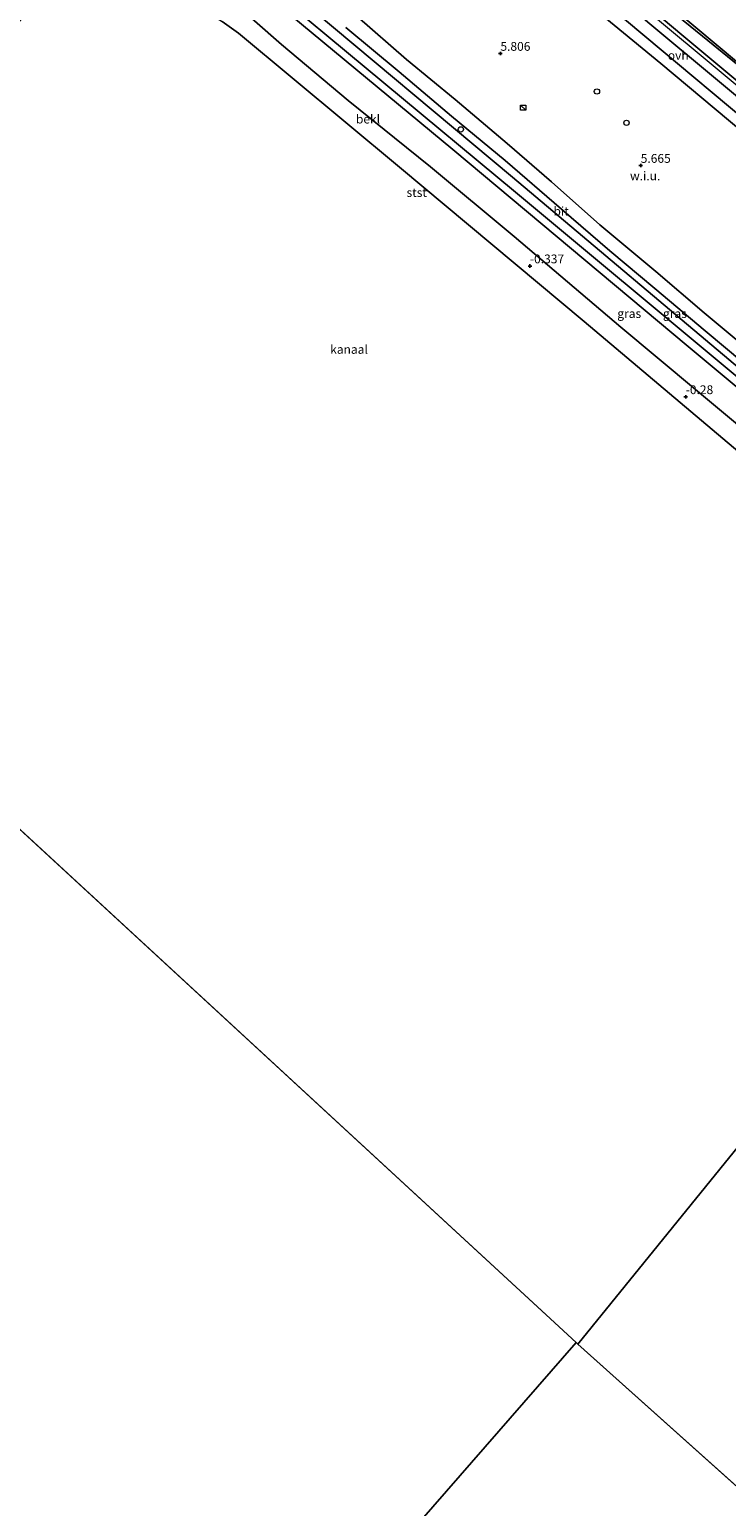
# Model space of a CAD drawing. Units: metres. Extents: x 69988 to 80003, y 437498 to 443596.
# Drawn here: x 70583 to 70781, y 440634 to 441053 of the extents above; entities that cross this region are included whole.
import ezdxf
from ezdxf.enums import TextEntityAlignment as Align

# ---------------------------------------------------------------- set-up
doc = ezdxf.new("R2010")
doc.units = ezdxf.units.M
doc.layers.get('0').update_dxf_attribs({"lineweight": 25})
for name, color, linetype, lineweight in [('B-ME-AL-OVERIG-S-B1', 7, 'Continuous', 18), ('B-ME-GW-KRUINLIJN-L-B1', 93, 'Continuous', 18), ('B-ME-GW-TEENLIJN-L-B1', 93, 'Continuous', 18), ('B-ME-IE-GRASLAND-GV-B6', 93, 'Continuous', 18), ('B-ME-IE-GRONDWERKLIJN-GROND_NIETINGERICHT-GV-B6', 253, 'Continuous', 18), ('B-ME-IE-HULPGEOMETRIE-L-B1', 53, 'Continuous', 18), ('B-ME-IE-INRICHTINGSELEMENT-S-B1', 253, 'Continuous', 18), ('B-ME-OB-BEKLEDING-GV-B6', 253, 'Continuous', 18), ('B-ME-OB-WATERLIJN-L-B1', 133, 'OB-WATERLIJN', 18), ('B-ME-OG-WATER-GV-B6', 153, 'Continuous', 18), ('B-ME-VH-VERH_SOORT-BITUMEN-GV-B6', 8, 'IE-TERREINAFSCHEIDING-NATUURLIJK-HOUTWAL', 18), ('B-ME-VH-VERH_SOORT-ONVERHARD-GV-B6', 8, 'Continuous', 18)]:
    doc.layers.add(name, color=color, linetype=linetype, lineweight=lineweight)
doc.layers.add('B-ME-GW-HOOGTEPUNT-S-B1', color=10, linetype='Continuous')
doc.styles.add('NLCS-ISO', font='NLCS-ISO.TTF')
doc.linetypes.add('IE-TERREINAFSCHEIDING-NATUURLIJK-HOUTWAL', pattern='A,7,-1.5,[67,NLCS.SHX,S=0.75,R=45,X=0,Y=0],-1.5,7,-1.5,[70,NLCS.SHX,S=0.75,R=0,X=0,Y=0],-1.5', length=20)
doc.linetypes.add('OB-WATERLIJN', pattern='A,10,[32,NLCS.SHX,S=2,R=0,X=0,Y=0],-12', length=22)

# ---------------------------------------------------------------- blocks, each defined once
blk = doc.blocks.new('hoogtepunt')
for p, q in [((-0.5, 0), (0.5, 0)), ((0, 0.5), (0, -0.5))]:
    blk.add_line(p, q)
blk = doc.blocks.new('kast')
blk.add_line((-0.75, -0.75), (0.75, 0.75))
blk.add_lwpolyline([(-0.75, 0.75), (0.75, 0.75), (0.75, -0.75), (-0.75, -0.75)], close=True)
blk = doc.blocks.new('dtb')
blk.add_circle((0, 0), 0.75)

msp = doc.modelspace()

# ---------------------------------------------------------------- linework, layer by layer
at = {"layer": 'B-ME-GW-KRUINLIJN-L-B1'}
for points in [[(71212.505, 440678.575, 6.954), (71173.737, 440711.297, 6.825), (71099.822, 440773.159, 7.002), (71026.034, 440835.231, 6.855), (70945.93, 440901.829, 7.11), (70919.186, 440923.937, 7.077), (70841.424, 440989.284, 6.963), (70761.314, 441056.054, 6.924), (70704.681, 441107.182, 7.266)], [(70731.141, 441085.681, 6.876), (70734.05, 441081.646, 6.99), (70743.047, 441072.917, 6.99), (70768.823, 441051.219, 7.005), (70840.167, 440991.65, 7.014), (70904.295, 440937.472, 7.011), (70930.085, 440915.722, 7.038)], [(70891.597, 440868.411, 5.742), (70856.733, 440897.066, 5.742), (70788.183, 440953.89, 5.742), (70720.172, 441011.271, 5.742), (70658.373, 441063.061, 5.742), (70647.574, 441071.535, 5.742), (70643.482, 441074.486, 5.742), (70639.656, 441076.654, 5.742), (70635.872, 441077.496, 5.742), (70630.51, 441078.244, 5.742), (70624.807, 441078.868, 5.742), (70620.872, 441078.703, 5.628), (70614.98, 441077.655, 5.628)], [(70928.768, 440914.103, 6.963), (70875.709, 440958.036, 6.927), (70820.118, 441003.958, 6.957), (70759.158, 441054.838, 7.05), (70731.53, 441078.331, 6.978), (70729.236, 441079.874, 6.752)]]:
    msp.add_polyline3d(points, dxfattribs=at)
at = {"layer": 'B-ME-GW-TEENLIJN-L-B1'}
for points in [[(70731.141, 441085.681, 6.876), (70744.115, 441075.795, 6.405), (70758.563, 441063.953, 6.021), (70775.59, 441050.097, 5.808), (70813.177, 441019.518, 5.727)], [(70925.944, 440910.631, 5.712), (70863.243, 440962.891, 5.691), (70800.559, 441015.452, 5.691), (70747.841, 441059.502, 5.691), (70735.564, 441071.808, 6.528), (70731.39, 441076.813, 6.75), (70729.236, 441079.874, 6.752)], [(70592.027, 441070.076, -0.172), (70601.059, 441068.401, -0.187), (70621.967, 441068.125, -0.143), (70632.409, 441066.398, -0.084), (70635.362, 441065.21, -0.077), (70638.591, 441063.105, -0.04), (70654.639, 441048.978, -0.172), (70673.581, 441033.035, -0.216), (70696.907, 441014.186, -0.106), (70720.612, 440994.427, -0.135), (70750.906, 440968.698, -0.113), (70772.114, 440950.994, -0.04), (70795.819, 440931.236, -0.128), (70823.174, 440908.622, 0.034), (70883.744, 440858.758, 0.123)]]:
    msp.add_polyline3d(points, dxfattribs=at)
at = {"layer": 'B-ME-IE-GRASLAND-GV-B6'}
for points in [[(70813.177, 441019.518, 5.727), (70775.59, 441050.097, 5.808), (70758.563, 441063.953, 6.021), (70744.115, 441075.795, 6.405), (70731.141, 441085.681, 6.876), (70734.05, 441081.646, 6.99), (70743.047, 441072.917, 6.99), (70768.823, 441051.219, 7.005), (70840.167, 440991.65, 7.014), (70904.295, 440937.472, 7.011), (70930.085, 440915.722, 7.038), (70928.768, 440914.103, 6.963), (70875.709, 440958.036, 6.927), (70820.118, 441003.958, 6.957), (70759.158, 441054.838, 7.05), (70731.53, 441078.331, 6.978), (70729.236, 441079.874, 6.752), (70727.573, 441082.684, 6.823), (70727.394, 441083.815, 6.813), (70727.631, 441085.12, 6.796), (70728.212, 441086.617, 6.806), (70730.105, 441089.07, 6.863), (70754.879, 441068.366, 6.162), (70813.177, 441019.518, 5.727)], [(70930.085, 440915.722, 7.038), (70904.295, 440937.472, 7.011), (70840.167, 440991.65, 7.014), (70768.823, 441051.219, 7.005), (70743.047, 441072.917, 6.99), (70734.05, 441081.646, 6.99), (70731.141, 441085.681, 6.876), (70744.115, 441075.795, 6.405), (70758.563, 441063.953, 6.021), (70775.59, 441050.097, 5.808), (70813.177, 441019.518, 5.727), (70872.311, 440970.247, 5.724), (70933.238, 440919.598, 5.739), (70930.085, 440915.722, 7.038)], [(70928.768, 440914.103, 6.963), (70925.944, 440910.631, 5.712), (70863.243, 440962.891, 5.691), (70800.559, 441015.452, 5.691), (70747.841, 441059.502, 5.691), (70735.564, 441071.808, 6.528), (70731.39, 441076.813, 6.75), (70729.236, 441079.874, 6.752), (70731.53, 441078.331, 6.978), (70759.158, 441054.838, 7.05), (70820.118, 441003.958, 6.957), (70875.709, 440958.036, 6.927), (70928.768, 440914.103, 6.963)], [(70889.819, 440866.226, 4.662), (70843.082, 440905.188, 4.692), (70782.223, 440956.024, 4.851), (70721.004, 441007.047, 4.779), (70646.268, 441069.193, 4.875)], [(70658.373, 441063.061, 5.742), (70720.172, 441011.271, 5.742), (70788.183, 440953.89, 5.742), (70856.733, 440897.066, 5.742), (70891.597, 440868.411, 5.742), (70889.819, 440866.226, 4.662)], [(70892.843, 440869.943, 5.84), (70891.597, 440868.411, 5.742), (70856.733, 440897.066, 5.742), (70788.183, 440953.89, 5.742), (70720.172, 441011.271, 5.742), (70658.373, 441063.061, 5.742)], [(70672.897, 441053.722, 5.628), (70687.99, 441041.154, 5.688), (70702.894, 441028.571, 5.681), (70718.059, 441015.985, 5.725), (70734.079, 441002.173, 5.766), (70747.759, 440990.335, 5.772), (70760.519, 440979.644, 5.813), (70774.855, 440967.64, 5.863), (70791.021, 440954.102, 5.803), (70808.235, 440939.616, 5.789), (70823.85, 440927.086, 5.786), (70839.598, 440914.042, 5.816), (70858.607, 440898.497, 5.782), (70874.926, 440884.827, 5.853), (70892.843, 440869.943, 5.84)]]:
    msp.add_polyline3d(points, dxfattribs=at)
at = {"layer": 'B-ME-IE-GRONDWERKLIJN-GROND_NIETINGERICHT-GV-B6'}
msp.add_polyline3d([(70746.403, 441056.606, 5.531), (70762.274, 441043.541, 5.531), (70797.197, 441014.32, 5.598), (70829.557, 440986.865, 5.517), (70860.238, 440961.478, 5.578), (70895.46, 440932.089, 5.511), (70924.123, 440908.393, 5.605), (70895.474, 440873.176, 5.733), (70883.872, 440882.435, 5.743), (70867.643, 440895.85, 5.719), (70853.868, 440907.371, 5.703), (70837.716, 440920.719, 5.703), (70822.324, 440933.457, 5.726), (70807.088, 440945.704, 5.676), (70791.031, 440959.06, 5.696), (70774.566, 440972.766, 5.756), (70760.849, 440984.459, 5.733), (70744.985, 440997.781, 5.706), (70731.208, 441009.97, 5.618), (70718.671, 441020.868, 5.726), (70703.895, 441033.341, 5.645), (70690.108, 441044.694, 5.629), (70676.01, 441057.027, 5.598)], dxfattribs=at)
at = {"layer": 'B-ME-IE-HULPGEOMETRIE-L-B1'}
for p, q in [((70538.944, 440864.253, -0.574), (70738.194, 440680.404, -0.574)), ((70738.756, 440679.885, -1), (70738.194, 440680.404, -0.574)), ((70939.986, 440499.473, -0.447), (70738.756, 440679.885, -1))]:
    msp.add_line(p, q, dxfattribs=at)
for points in [[(70738.756, 440679.885, -1), (70879.564, 440853.62, -0.986), (70883.744, 440858.758, 0.123), (70888.767, 440864.932, 3.483), (70889.819, 440866.226, 4.662), (70891.597, 440868.411, 5.742), (70892.843, 440869.943, 5.84), (70895.474, 440873.176, 5.733), (70924.123, 440908.393, 5.605), (70925.944, 440910.631, 5.712), (70928.768, 440914.103, 6.963), (70930.085, 440915.722, 7.038), (70933.238, 440919.598, 5.739), (70937.965, 440925.409, 5.616), (70939.634, 440927.461, 5.409), (70941.457, 440929.702, 5.376), (70946.173, 440935.498, 3.48), (70948.393, 440938.226, 3.462), (70949.335, 440939.384, 3.312), (70954.367, 440945.57, 0.903), (70962.092, 440955.066, -1.001), (71089.081, 441111.163, -1)], [(70707.271, 441093.729, 5.757), (70717.444, 441085.393, 5.721), (70716.101, 441083.442, 5.733), (70715.992, 441082.631, 5.733), (70716.677, 441081.083, 5.733), (70718.174, 441079.524, 5.733), (70743.509, 441058.785, 5.73), (70746.403, 441056.606, 5.531), (70762.274, 441043.541, 5.531), (70797.197, 441014.32, 5.598), (70829.557, 440986.865, 5.517), (70860.238, 440961.478, 5.578), (70895.46, 440932.089, 5.511), (70924.123, 440908.393, 5.605)], [(70631.449, 441082.743, 5.532), (70641.51, 441081.177, 5.605), (70646.013, 441079.602, 5.602), (70651.145, 441076.954, 5.612), (70654.673, 441074.712, 5.602), (70661.249, 441069.62, 5.585), (70676.01, 441057.027, 5.598), (70690.108, 441044.694, 5.629), (70703.895, 441033.341, 5.645), (70718.671, 441020.868, 5.726), (70731.208, 441009.97, 5.618), (70744.985, 440997.781, 5.706), (70760.849, 440984.459, 5.733), (70774.566, 440972.766, 5.756), (70791.031, 440959.06, 5.696), (70807.088, 440945.704, 5.676), (70822.324, 440933.457, 5.726), (70837.716, 440920.719, 5.703), (70853.868, 440907.371, 5.703), (70867.643, 440895.85, 5.719), (70883.872, 440882.435, 5.743), (70895.474, 440873.176, 5.733)], [(70505.922, 440413.778, -0.258), (70509.907, 440418.354, -0.574), (70594.29, 440515.217, -0.574), (70738.194, 440680.404, -0.574)]]:
    msp.add_polyline3d(points, dxfattribs=at)
at = {"layer": 'B-ME-OB-BEKLEDING-GV-B6'}
for points in [[(70644.89, 441067.555, 3.54), (70703.25, 441019.155, 3.513), (70770.044, 440963.216, 3.609), (70838.54, 440906.158, 3.609), (70888.767, 440864.932, 3.483), (70883.744, 440858.758, 0.123), (70823.174, 440908.622, 0.034), (70795.819, 440931.236, -0.128), (70772.114, 440950.994, -0.04), (70750.906, 440968.698, -0.113), (70720.612, 440994.427, -0.135), (70696.907, 441014.186, -0.106), (70673.581, 441033.035, -0.216), (70654.639, 441048.978, -0.172), (70638.591, 441063.105, -0.04)], [(70638.591, 441063.105, -0.04), (70654.639, 441048.978, -0.172), (70673.581, 441033.035, -0.216), (70696.907, 441014.186, -0.106), (70720.612, 440994.427, -0.135), (70750.906, 440968.698, -0.113), (70772.114, 440950.994, -0.04), (70795.819, 440931.236, -0.128), (70823.174, 440908.622, 0.034), (70883.744, 440858.758, 0.123)], [(70883.744, 440858.758, 0.123), (70879.564, 440853.62, -0.986), (70846.917, 440880.598, -0.986), (70792.003, 440926.841, -0.986), (70740.539, 440970.263, -0.986), (70688.124, 441014.154, -0.986), (70642.429, 441052.135, -0.986), (70637.761, 441055.519, -0.986)]]:
    msp.add_polyline3d(points, dxfattribs=at)
at = {"layer": 'B-ME-OB-WATERLIJN-L-B1'}
msp.add_polyline3d([(70587.248, 441064.169, -0.985), (70593.044, 441063.174, -0.986), (70599.801, 441061.898, -0.986), (70605.727, 441061.279, -0.986), (70612.767, 441061.288, -0.986), (70620.86, 441061.199, -0.986), (70626.683, 441060.591, -0.986), (70632.869, 441058.481, -0.986), (70637.761, 441055.519, -0.986), (70642.429, 441052.135, -0.986), (70688.124, 441014.154, -0.986), (70740.539, 440970.263, -0.986), (70792.003, 440926.841, -0.986), (70846.917, 440880.598, -0.986), (70879.564, 440853.62, -0.986)], dxfattribs=at)
at = {"layer": 'B-ME-OG-WATER-GV-B6'}
for points in [[(70879.564, 440853.62, -0.986), (70738.756, 440679.885, -1), (70738.194, 440680.404, -0.574), (70538.944, 440864.253, -0.574), (70474.052, 440924.129, -0.574), (70587.248, 441064.169, -0.985), (70593.044, 441063.174, -0.986), (70599.801, 441061.898, -0.986), (70605.727, 441061.279, -0.986), (70612.767, 441061.288, -0.986), (70620.86, 441061.199, -0.986), (70626.683, 441060.591, -0.986), (70632.869, 441058.481, -0.986), (70637.761, 441055.519, -0.986), (70642.429, 441052.135, -0.986), (70688.124, 441014.154, -0.986), (70740.539, 440970.263, -0.986), (70792.003, 440926.841, -0.986), (70846.917, 440880.598, -0.986), (70879.564, 440853.62, -0.986)], [(70738.194, 440680.404, -0.574), (70594.29, 440515.217, -0.574), (70446.192, 440643.008, -0.574), (70442.514, 440648.832, -0.574), (70440.598, 440650.87, -0.574), (70435.851, 440654.745, -0.574), (70424.66, 440664.49, -0.574), (70419.88, 440668.689, -0.574), (70419.682, 440668.863, -0.574), (70415.634, 440671.76, -0.574), (70413.441, 440673.227, -0.574), (70411.081, 440674.544, -0.574), (70405.305, 440679.315, -0.574), (70399.564, 440685.016, -0.574), (70390.727, 440694.114, -0.574), (70538.944, 440864.253, -0.574), (70738.194, 440680.404, -0.574)], [(71012.184, 440434.739, -0.447), (70939.986, 440499.473, -0.447), (70738.756, 440679.885, -1), (70879.564, 440853.62, -0.986), (70958.461, 440787.622, -0.986), (71023.897, 440730.994, -0.986), (71026.949, 440729.047, -0.986), (71031.966, 440726.36, -0.986), (71035.997, 440724.344, -0.986), (71039.42, 440722.987, -0.986), (71045.003, 440721.817, -0.986), (71080.843, 440715.229, -0.986), (71084.315, 440714.518, -0.986), (71086.136, 440713.989, -0.986), (71088.487, 440712.923, -0.986), (71091.626, 440711.036, -0.986), (71094.561, 440708.54, -0.986), (71163.046, 440652.345, -0.986), (71179.396, 440638.257, -0.986), (71012.184, 440434.739, -0.447)], [(70939.986, 440499.473, -0.447), (70797.836, 440336.299, -0.447), (70594.29, 440515.217, -0.574), (70738.194, 440680.404, -0.574), (70738.756, 440679.885, -1), (70939.986, 440499.473, -0.447)]]:
    msp.add_polyline3d(points, dxfattribs=at)
at = {"layer": 'B-ME-VH-VERH_SOORT-BITUMEN-GV-B6'}
for points in [[(70888.767, 440864.932, 3.483), (70838.54, 440906.158, 3.609), (70770.044, 440963.216, 3.609), (70703.25, 441019.155, 3.513), (70644.89, 441067.555, 3.54), (70646.268, 441069.193, 4.875), (70721.004, 441007.047, 4.779), (70782.223, 440956.024, 4.851), (70843.082, 440905.188, 4.692), (70889.819, 440866.226, 4.662), (70888.767, 440864.932, 3.483)], [(70813.177, 441019.518, 5.727), (70754.879, 441068.366, 6.162)], [(70895.474, 440873.176, 5.733), (70892.843, 440869.943, 5.84), (70874.926, 440884.827, 5.853), (70858.607, 440898.497, 5.782), (70839.598, 440914.042, 5.816), (70823.85, 440927.086, 5.786), (70808.235, 440939.616, 5.789), (70791.021, 440954.102, 5.803), (70774.855, 440967.64, 5.863), (70760.519, 440979.644, 5.813), (70747.759, 440990.335, 5.772), (70734.079, 441002.173, 5.766), (70718.059, 441015.985, 5.725), (70702.894, 441028.571, 5.681), (70687.99, 441041.154, 5.688), (70672.897, 441053.722, 5.628)], [(70676.01, 441057.027, 5.598), (70690.108, 441044.694, 5.629), (70703.895, 441033.341, 5.645), (70718.671, 441020.868, 5.726), (70731.208, 441009.97, 5.618), (70744.985, 440997.781, 5.706), (70760.849, 440984.459, 5.733), (70774.566, 440972.766, 5.756), (70791.031, 440959.06, 5.696), (70807.088, 440945.704, 5.676), (70822.324, 440933.457, 5.726), (70837.716, 440920.719, 5.703), (70853.868, 440907.371, 5.703), (70867.643, 440895.85, 5.719), (70883.872, 440882.435, 5.743), (70895.474, 440873.176, 5.733)]]:
    msp.add_polyline3d(points, dxfattribs=at)
at = {"layer": 'B-ME-VH-VERH_SOORT-ONVERHARD-GV-B6'}
msp.add_polyline3d([(70747.841, 441059.502, 5.691), (70800.559, 441015.452, 5.691), (70863.243, 440962.891, 5.691), (70925.944, 440910.631, 5.712), (70924.123, 440908.393, 5.605), (70895.46, 440932.089, 5.511), (70860.238, 440961.478, 5.578), (70829.557, 440986.865, 5.517), (70797.197, 441014.32, 5.598), (70762.274, 441043.541, 5.531), (70746.403, 441056.606, 5.531)], dxfattribs=at)

# ---------------------------------------------------------------- block references
at = {"layer": 'B-ME-AL-OVERIG-S-B1', "rotation": 90}
for p in [(70744.123, 441035.586, 6.381), (70752.514, 441026.702, 5.629)]:
    msp.add_blockref('dtb', p, dxfattribs=at)
at = {"layer": 'B-ME-GW-HOOGTEPUNT-S-B1', "rotation": 90}
for p in [(70716.745, 441046.376, 5.806), (70716.745, 441046.376, 5.806), (70756.554, 441014.563, 5.665), (70756.554, 441014.563, 5.665), (70725.119, 440986.022, -0.337), (70725.119, 440986.022, -0.337), (70769.317, 440948.884, -0.28), (70769.317, 440948.884, -0.28)]:
    msp.add_blockref('hoogtepunt', p, dxfattribs=at)
at = {"layer": 'B-ME-IE-INRICHTINGSELEMENT-S-B1', "rotation": 90}
for name, p in [('kast', (70723.233, 441031.006, 6.471)), ('dtb', (70705.53, 441024.835, 5.691))]:
    msp.add_blockref(name, p, dxfattribs=at)

# ---------------------------------------------------------------- texts
at = {"layer": 'B-ME-GW-HOOGTEPUNT-S-B1', "ltscale": 0.2, "style": 'NLCS-ISO'}
for s, p in [('5.806', (70716.745, 441046.376, 5.806)), ('5.806', (70716.745, 441046.376, 5.806)), ('5.665', (70756.554, 441014.563, 5.665)), ('5.665', (70756.554, 441014.563, 5.665)), ('-0.337', (70725.119, 440986.022, -0.337)), ('-0.337', (70725.119, 440986.022, -0.337)), ('-0.28', (70769.317, 440948.884, -0.28)), ('-0.28', (70769.317, 440948.884, -0.28))]:
    msp.add_text(s, height=2.5, dxfattribs=at).set_placement(p, align=Align.BOTTOM_LEFT)
at = {"layer": 'B-ME-IE-GRASLAND-GV-B6', "ltscale": 0.2, "style": 'NLCS-ISO'}
for p in [(70753.2885, 440972.547), (70766.2495, 440972.5325)]:
    msp.add_text('gras', height=2.5, dxfattribs=at).set_placement(p, align=Align.MIDDLE_CENTER)
at = {"layer": 'B-ME-IE-GRONDWERKLIJN-GROND_NIETINGERICHT-GV-B6', "ltscale": 0.2, "style": 'NLCS-ISO'}
msp.add_text('w.i.u.', height=2.5, dxfattribs=at).set_placement((70757.8183, 441011.6257), align=Align.MIDDLE_CENTER)
at = {"layer": 'B-ME-OB-BEKLEDING-GV-B6', "ltscale": 0.2, "style": 'NLCS-ISO'}
for s, p in [('bekl', (70679.1766, 441027.7679)), ('stst', (70692.9997, 441006.9102))]:
    msp.add_text(s, height=2.5, dxfattribs=at).set_placement(p, align=Align.MIDDLE_CENTER)
at = {"layer": 'B-ME-OG-WATER-GV-B6', "ltscale": 0.2, "style": 'NLCS-ISO'}
msp.add_text('kanaal', height=2.5, dxfattribs=at).set_placement((70673.7923, 440962.375), align=Align.MIDDLE_CENTER)
at = {"layer": 'B-ME-VH-VERH_SOORT-BITUMEN-GV-B6', "ltscale": 0.2, "style": 'NLCS-ISO'}
msp.add_text('bit', height=2.5, dxfattribs=at).set_placement((70733.9667, 441001.585), align=Align.MIDDLE_CENTER)
at = {"layer": 'B-ME-VH-VERH_SOORT-ONVERHARD-GV-B6', "ltscale": 0.2, "style": 'NLCS-ISO'}
msp.add_text('ovh', height=2.5, dxfattribs=at).set_placement((70767.2014, 441045.841), align=Align.MIDDLE_CENTER)

doc.saveas('drawing.dxf')
